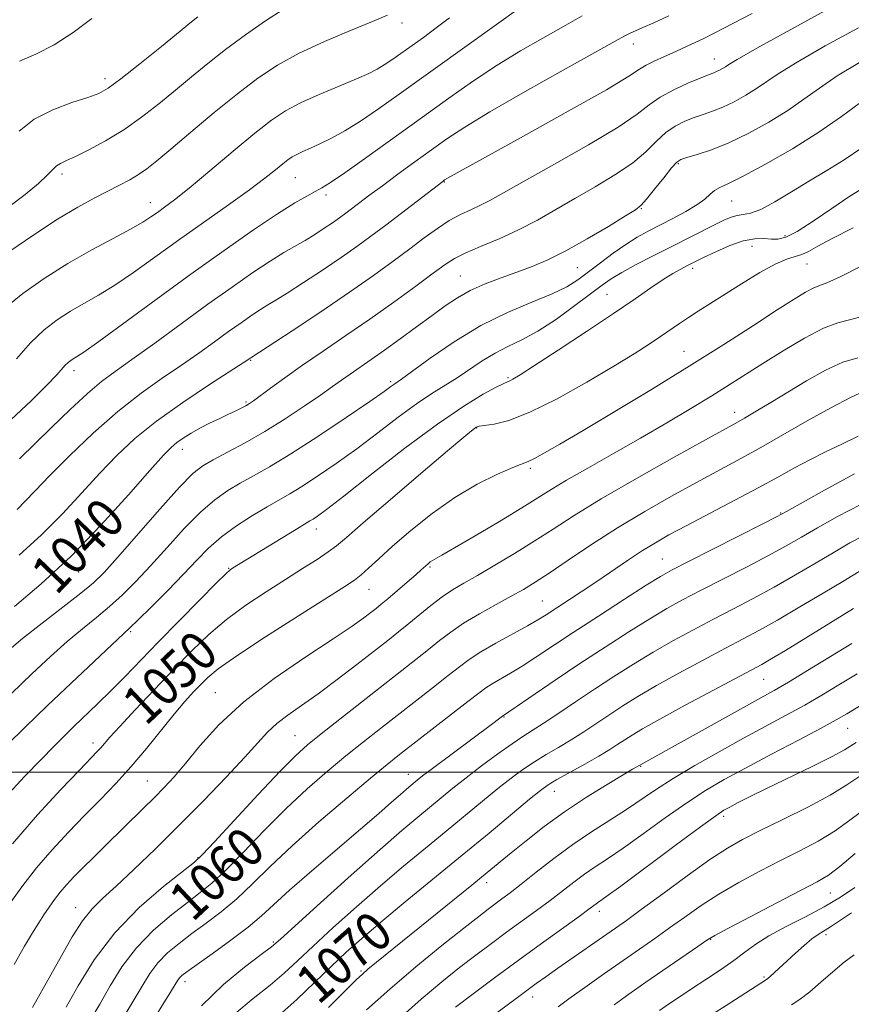
# Model space of a CAD drawing. Extents: x 2044800 to 2047700, y 334800 to 337700.
# Drawn here: x 2047097 to 2047269, y 335452 to 335655 of the extents above; entities that cross this region are included whole.
import ezdxf
from ezdxf.enums import TextEntityAlignment as Align

# ---------------------------------------------------------------- set-up
doc = ezdxf.new("R2010")
doc.units = 0
doc.header["$MEASUREMENT"] = 0
for name, color, linetype, lineweight in [('32000', 7, 'Continuous', 0), ('DTM SPOT ELEVATION', 2, 'Continuous', 13), ('INDEX CONTOUR', 41, 'Continuous', 13), ('INDEX CONTOUR LABEL', 244, 'Continuous', 0), ('INTERMEDIATE CONTOUR', 44, 'Continuous', 0)]:
    doc.layers.add(name, color=color, linetype=linetype, lineweight=lineweight)
doc.styles.add('Style-ITALICS', font='ITALICS.shx')

msp = doc.modelspace()

# ---------------------------------------------------------------- linework, layer by layer
at = {"layer": '32000', "flags": 128}
msp.add_lwpolyline([(2045000, 335500), (2047500, 335500)], dxfattribs=at)
at = {"layer": 'DTM SPOT ELEVATION'}
for p in [(2047176.19, 335654.27, 1026.5), (2047223.83, 335649.92, 1034.6), (2047240.55, 335646.81, 1037.3), (2047114.93, 335642.8, 1021.5), (2047233.11, 335625.29, 1042.2), (2047106.12, 335623.19, 1024.4), (2047154.16, 335622.42, 1030.9), (2047184.91, 335621.51, 1036.1), (2047124.27, 335617.28, 1027.3), (2047160.49, 335618.87, 1032.4), (2047244.08, 335617.57, 1044.9), (2047225.47, 335616.01, 1042.1), (2047255.07, 335610.46, 1047.5), (2047248.27, 335608.24, 1048.9), (2047212.28, 335603.89, 1042.9), (2047236.05, 335603.72, 1048.4), (2047259.59, 335604.64, 1050.8), (2047188.18, 335602.15, 1041.1), (2047218.39, 335598.41, 1047.1), (2047234.26, 335586.66, 1051.1), (2047144.95, 335584.81, 1038.1), (2047108.58, 335582.63, 1032.5), (2047197.97, 335581.2, 1047.8), (2047173.81, 335580.43, 1043.7), (2047144.05, 335576.22, 1039.8), (2047244.69, 335574.09, 1055.4), (2047191.58, 335570.84, 1050.1), (2047130.93, 335566.47, 1040.6), (2047202.62, 335562.58, 1052.3), (2047254.22, 335553.34, 1061.9), (2047158.53, 335550.09, 1048.6), (2047140.43, 335541.95, 1047.9), (2047181.92, 335542.26, 1054.2), (2047229.79, 335543.88, 1061.1), (2047109.57, 335541.18, 1040.7), (2047169.34, 335537.64, 1052.8), (2047205.11, 335535.23, 1059.1), (2047120.26, 335528.95, 1046.2), (2047250.66, 335519.1, 1070.9), (2047137.72, 335516.35, 1053.1), (2047197.2, 335511.34, 1064.1), (2047154.08, 335507.51, 1057.1), (2047268, 335509.02, 1076.9), (2047112.51, 335505.97, 1049.5), (2047177.45, 335499.54, 1063.3), (2047225.34, 335501.21, 1072.1), (2047123.7, 335498.16, 1053.1), (2047207.56, 335496.03, 1070.7), (2047242.45, 335490.89, 1078.4), (2047134.12, 335482.37, 1057.9), (2047193.6, 335477.24, 1072.5), (2047264.41, 335475.1, 1084.9), (2047108.93, 335472.07, 1055.3), (2047216.83, 335471.36, 1078.5), (2047149.64, 335465.01, 1065.8), (2047239.77, 335465.53, 1084.1), (2047263.52, 335466.5, 1088.4), (2047167.74, 335459.03, 1071.8), (2047131.43, 335456.85, 1064.5), (2047250.73, 335457.79, 1087.8), (2047203.08, 335453.68, 1080.6)]:
    msp.add_point(p, dxfattribs=at)
at = {"layer": 'INDEX CONTOUR'}
for points in [[(2047199.747, 335656.922, 1030), (2047196.126, 335654.313, 1030), (2047175.601, 335639.594, 1030), (2047171.298, 335636.554, 1030), (2047167.59, 335634.057, 1030), (2047164.373, 335632.074, 1030), (2047161.606, 335630.533, 1030), (2047159.263, 335629.353, 1030), (2047157.317, 335628.454, 1030), (2047155.739, 335627.76, 1030), (2047154.499, 335627.198, 1030), (2047153.532, 335626.684, 1030), (2047152.637, 335626.084, 1030), (2047151.574, 335625.252, 1030), (2047150.097, 335624.044, 1030), (2047147.915, 335622.315, 1030), (2047144.728, 335619.92, 1030), (2047140.381, 335616.797, 1030), (2047130.095, 335609.512, 1030), (2047125.226, 335606.01, 1030), (2047120.834, 335602.876, 1030), (2047116.959, 335600.244, 1030), (2047113.605, 335598.182, 1030), (2047110.631, 335596.489, 1030), (2047107.861, 335594.896, 1030), (2047105.14, 335593.147, 1030), (2047102.398, 335591.037, 1030), (2047099.586, 335588.377, 1030), (2047096.72, 335585.115, 1030)], [(2047112.24, 335655.214, 1020), (2047108.419, 335652.292, 1020), (2047104.497, 335649.727, 1020), (2047100.728, 335647.825, 1020), (2047097.328, 335646.373, 1020)], [(2047270.203, 335653.281, 1040), (2047263.35, 335649.528, 1040), (2047257.564, 335646.196, 1040), (2047253.705, 335643.797, 1040), (2047249.228, 335640.74, 1040), (2047247.002, 335639.368, 1040), (2047244.597, 335638.048, 1040), (2047242.253, 335636.919, 1040), (2047240.149, 335636.073, 1040), (2047238.218, 335635.408, 1040), (2047236.338, 335634.775, 1040), (2047234.412, 335634.028, 1040), (2047232.459, 335633.041, 1040), (2047230.526, 335631.689, 1040), (2047228.598, 335629.894, 1040), (2047226.408, 335627.75, 1040), (2047223.623, 335625.396, 1040), (2047220.04, 335622.956, 1040), (2047215.953, 335620.506, 1040), (2047211.786, 335618.108, 1040), (2047207.855, 335615.819, 1040), (2047204.059, 335613.664, 1040), (2047200.194, 335611.66, 1040), (2047196.167, 335609.833, 1040), (2047192.339, 335608.224, 1040), (2047189.188, 335606.884, 1040), (2047186.968, 335605.779, 1040), (2047185.055, 335604.547, 1040), (2047182.604, 335602.747, 1040), (2047178.991, 335600.075, 1040), (2047174.474, 335596.786, 1040), (2047169.536, 335593.276, 1040), (2047164.606, 335589.881, 1040), (2047159.921, 335586.703, 1040), (2047155.665, 335583.791, 1040), (2047152.009, 335581.204, 1040), (2047149.059, 335579.049, 1040), (2047145.556, 335576.46, 1040), (2047144.708, 335575.883, 1040), (2047143.977, 335575.454, 1040), (2047143.039, 335574.954, 1040), (2047141.817, 335574.338, 1040), (2047140.292, 335573.605, 1040), (2047138.479, 335572.758, 1040), (2047136.507, 335571.821, 1040), (2047134.537, 335570.823, 1040), (2047132.711, 335569.795, 1040), (2047131.097, 335568.785, 1040), (2047129.747, 335567.842, 1040), (2047128.581, 335566.875, 1040), (2047126.987, 335565.234, 1040), (2047124.223, 335562.131, 1040), (2047119.786, 335557.082, 1040), (2047114.12, 335550.829, 1040), (2047107.909, 335544.423, 1040), (2047101.799, 335538.756, 1040), (2047096.283, 335534.091, 1040)], [(2047269.129, 335612.084, 1050), (2047264.829, 335609.911, 1050), (2047261.846, 335608.291, 1050), (2047259.922, 335607.205, 1050), (2047258.545, 335606.553, 1050), (2047255.561, 335605.704, 1050), (2047253.176, 335604.687, 1050), (2047249.861, 335602.849, 1050), (2047246.083, 335600.538, 1050), (2047237.185, 335594.926, 1050), (2047235.186, 335593.63, 1050), (2047233.334, 335592.368, 1050), (2047229.456, 335589.669, 1050), (2047227.1, 335588.094, 1050), (2047224.024, 335586.136, 1050), (2047219.799, 335583.558, 1050), (2047214.24, 335580.286, 1050), (2047208.131, 335576.887, 1050), (2047202.499, 335574.086, 1050), (2047198.165, 335572.421, 1050), (2047195.123, 335571.658, 1050), (2047192.051, 335571.208, 1050), (2047191.468, 335571.032, 1050), (2047191.074, 335570.784, 1050), (2047190.45, 335570.295, 1050), (2047188.871, 335568.983, 1050), (2047185.531, 335566.158, 1050), (2047180.046, 335561.489, 1050), (2047173.692, 335556.063, 1050), (2047168.17, 335551.321, 1050), (2047164.71, 335548.323, 1050), (2047162.673, 335546.609, 1050), (2047160.955, 335545.333, 1050), (2047158.654, 335543.798, 1050), (2047155.675, 335541.895, 1050), (2047152.125, 335539.659, 1050), (2047148.144, 335537.134, 1050), (2047144.003, 335534.371, 1050), (2047140.006, 335531.427, 1050), (2047136.354, 335528.326, 1050), (2047132.836, 335524.957, 1050), (2047129.142, 335521.178, 1050), (2047125.11, 335516.972, 1050), (2047121.194, 335512.843, 1050), (2047117.998, 335509.424, 1050), (2047115.951, 335507.17, 1050), (2047114.078, 335505, 1050), (2047113.355, 335504.21, 1050), (2047109.695, 335500.429, 1050), (2047105.849, 335496.411, 1050), (2047101.027, 335491.17, 1050), (2047095.926, 335485.227, 1050)], [(2047270.132, 335569.184, 1060), (2047266.797, 335567.548, 1060), (2047263.426, 335565.932, 1060), (2047260.163, 335564.317, 1060), (2047257.049, 335562.659, 1060), (2047253.718, 335560.815, 1060), (2047249.698, 335558.612, 1060), (2047244.741, 335555.977, 1060), (2047234.748, 335550.744, 1060), (2047231.169, 335548.83, 1060), (2047228.369, 335547.242, 1060), (2047225.743, 335545.617, 1060), (2047222.811, 335543.68, 1060), (2047216.295, 335539.264, 1060), (2047213.047, 335537.108, 1060), (2047205.848, 335532.408, 1060), (2047204.177, 335531.366, 1060), (2047202.021, 335530.122, 1060), (2047195.528, 335526.551, 1060), (2047192.379, 335524.732, 1060), (2047190.006, 335523.194, 1060), (2047187.992, 335521.69, 1060), (2047185.69, 335519.865, 1060), (2047182.627, 335517.468, 1060), (2047171.703, 335509.001, 1060), (2047168.198, 335506.236, 1060), (2047164.591, 335503.33, 1060), (2047160.737, 335500.137, 1060), (2047156.626, 335496.552, 1060), (2047152.276, 335492.485, 1060), (2047147.777, 335487.968, 1060), (2047143.481, 335483.516, 1060), (2047139.808, 335479.769, 1060), (2047136.999, 335477.144, 1060), (2047134.594, 335475.174, 1060), (2047131.954, 335473.176, 1060), (2047128.633, 335470.595, 1060), (2047124.954, 335467.433, 1060), (2047121.43, 335463.821, 1060), (2047118.462, 335459.917, 1060), (2047115.998, 335455.965, 1060), (2047113.87, 335452.231, 1060), (2047111.936, 335448.885, 1060)], [(2047269.206, 335533.663, 1070), (2047255.149, 335525.027, 1070), (2047253.074, 335523.776, 1070), (2047251.559, 335522.888, 1070), (2047250.294, 335522.182, 1070), (2047240.338, 335516.89, 1070), (2047234.493, 335513.758, 1070), (2047229.262, 335510.918, 1070), (2047225.727, 335508.934, 1070), (2047223.558, 335507.638, 1070), (2047222.072, 335506.675, 1070), (2047220.654, 335505.73, 1070), (2047218.962, 335504.647, 1070), (2047216.725, 335503.306, 1070), (2047213.819, 335501.661, 1070), (2047208.085, 335498.474, 1070), (2047206.274, 335497.394, 1070), (2047204.676, 335496.242, 1070), (2047202.42, 335494.4, 1070), (2047194.1, 335487.451, 1070), (2047188.559, 335482.862, 1070), (2047176.833, 335473.262, 1070), (2047171.784, 335469.093, 1070), (2047167.863, 335465.756, 1070), (2047164.664, 335462.897, 1070), (2047161.585, 335460.001, 1070), (2047158.163, 335456.7, 1070), (2047154.492, 335453.202, 1070), (2047150.805, 335449.856, 1070)], [(2047270.48, 335499.176, 1080), (2047267.849, 335497.376, 1080), (2047264.414, 335495.245, 1080), (2047259.785, 335492.766, 1080), (2047254.647, 335490.216, 1080), (2047249.955, 335487.943, 1080), (2047246.347, 335486.138, 1080), (2047243.208, 335484.353, 1080), (2047239.604, 335481.981, 1080), (2047234.929, 335478.654, 1080), (2047229.877, 335474.951, 1080), (2047225.47, 335471.696, 1080), (2047222.411, 335469.463, 1080), (2047220.147, 335467.854, 1080), (2047208.272, 335459.594, 1080), (2047205.821, 335457.87, 1080), (2047203.821, 335456.442, 1080), (2047201.881, 335455.03, 1080), (2047199.679, 335453.405, 1080), (2047194.377, 335449.436, 1080)], [(2047269.346, 335462.364, 1090), (2047267.269, 335460.845, 1090), (2047264.936, 335458.885, 1090), (2047262.484, 335456.732, 1090), (2047260.167, 335454.76, 1090), (2047258.172, 335453.244, 1090), (2047256.423, 335452.083, 1090)]]:
    msp.add_polyline3d(points, dxfattribs=at)
at = {"layer": 'INTERMEDIATE CONTOUR'}
for points in [[(2047264.638, 335657.509, 1038), (2047256.275, 335652.927, 1038), (2047249.294, 335649.042, 1038), (2047245.245, 335646.738, 1038), (2047243.478, 335645.681, 1038), (2047242.8, 335645.236, 1038), (2047242.223, 335644.881, 1038), (2047241.599, 335644.538, 1038), (2047240.992, 335644.246, 1038), (2047240.386, 335644, 1038), (2047239.453, 335643.648, 1038), (2047237.801, 335642.994, 1038), (2047235.201, 335641.907, 1038), (2047232.154, 335640.509, 1038), (2047229.331, 335638.981, 1038), (2047227.101, 335637.409, 1038), (2047224.603, 335635.487, 1038), (2047220.672, 335632.81, 1038), (2047214.611, 335629.178, 1038), (2047207.617, 335625.203, 1038), (2047201.358, 335621.701, 1038), (2047194.363, 335617.756, 1038), (2047192.356, 335616.711, 1038), (2047190.355, 335615.79, 1038), (2047188.209, 335614.791, 1038), (2047185.914, 335613.551, 1038), (2047183.448, 335611.946, 1038), (2047180.751, 335609.99, 1038), (2047177.75, 335607.734, 1038), (2047174.34, 335605.197, 1038), (2047170.285, 335602.266, 1038), (2047165.317, 335598.799, 1038), (2047159.41, 335594.801, 1038), (2047153.519, 335590.882, 1038), (2047143.46, 335584.253, 1038), (2047136.529, 335579.792, 1038), (2047131.027, 335576.136, 1038), (2047125.603, 335572.285, 1038), (2047121.134, 335568.7, 1038), (2047117.395, 335565.228, 1038), (2047113.883, 335561.567, 1038), (2047110.177, 335557.501, 1038), (2047106.176, 335553.178, 1038), (2047101.863, 335548.837, 1038), (2047097.284, 335544.701, 1038)], [(2047151.668, 335657.046, 1024), (2047148.043, 335654.689, 1024), (2047143.914, 335651.816, 1024), (2047139.811, 335648.8, 1024), (2047136.133, 335645.928, 1024), (2047132.769, 335643.174, 1024), (2047129.475, 335640.428, 1024), (2047126.058, 335637.626, 1024), (2047122.496, 335634.862, 1024), (2047118.815, 335632.279, 1024), (2047115.098, 335630.006, 1024), (2047111.66, 335628.139, 1024), (2047108.876, 335626.764, 1024), (2047107, 335625.909, 1024), (2047105.818, 335625.356, 1024), (2047104.994, 335624.827, 1024), (2047104.193, 335624.067, 1024), (2047103.059, 335622.909, 1024), (2047101.237, 335621.205, 1024), (2047098.504, 335618.915, 1024), (2047095.171, 335616.409, 1024)], [(2047173.192, 335655.86, 1026), (2047170.056, 335654.533, 1026), (2047165.526, 335652.693, 1026), (2047160.205, 335650.451, 1026), (2047154.987, 335648.033, 1026), (2047150.521, 335645.584, 1026), (2047146.467, 335642.897, 1026), (2047142.238, 335639.677, 1026), (2047137.467, 335635.796, 1026), (2047132.659, 335631.774, 1026), (2047128.54, 335628.291, 1026), (2047125.623, 335625.851, 1026), (2047123.581, 335624.24, 1026), (2047121.877, 335623.065, 1026), (2047120.052, 335621.985, 1026), (2047117.965, 335620.872, 1026), (2047112.733, 335618.214, 1026), (2047109.34, 335616.36, 1026), (2047105.186, 335613.858, 1026), (2047100.269, 335610.632, 1026), (2047095.325, 335607.238, 1026)], [(2047213.269, 335655.705, 1032), (2047209.413, 335653.554, 1032), (2047205.16, 335651.16, 1032), (2047200.57, 335648.499, 1032), (2047195.791, 335645.564, 1032), (2047190.916, 335642.342, 1032), (2047185.828, 335638.795, 1032), (2047180.359, 335634.877, 1032), (2047168.901, 335626.622, 1032), (2047164.368, 335623.4, 1032), (2047161.45, 335621.406, 1032), (2047159.661, 335620.297, 1032), (2047158.253, 335619.535, 1032), (2047156.54, 335618.622, 1032), (2047154.086, 335617.198, 1032), (2047150.514, 335614.944, 1032), (2047145.572, 335611.631, 1032), (2047139.499, 335607.413, 1032), (2047132.653, 335602.539, 1032), (2047125.493, 335597.34, 1032), (2047113.675, 335588.688, 1032), (2047110.598, 335586.492, 1032), (2047109.117, 335585.496, 1032), (2047108.436, 335585.083, 1032), (2047107.892, 335584.733, 1032), (2047107.344, 335584.311, 1032), (2047106.781, 335583.78, 1032), (2047105.01, 335581.808, 1032), (2047103.005, 335579.71, 1032), (2047099.799, 335576.526, 1032), (2047095.589, 335572.55, 1032)], [(2047248.288, 335656.184, 1036), (2047242.507, 335653.19, 1036), (2047238.205, 335651.027, 1036), (2047235.082, 335649.528, 1036), (2047232.571, 335648.391, 1036), (2047230.235, 335647.364, 1036), (2047228.137, 335646.417, 1036), (2047226.466, 335645.572, 1036), (2047225.129, 335644.728, 1036), (2047222.899, 335643.286, 1036), (2047218.265, 335640.525, 1036), (2047210.398, 335636.07, 1036), (2047201.192, 335630.952, 1036), (2047185.505, 335622.281, 1036), (2047184.94, 335621.935, 1036), (2047184.547, 335621.65, 1036), (2047172.796, 335612.645, 1036), (2047169.752, 335610.357, 1036), (2047166.832, 335608.231, 1036), (2047163.593, 335605.967, 1036), (2047159.776, 335603.388, 1036), (2047155.863, 335600.802, 1036), (2047152.512, 335598.639, 1036), (2047150.184, 335597.193, 1036), (2047148.535, 335596.201, 1036), (2047147.025, 335595.267, 1036), (2047145.202, 335594.06, 1036), (2047142.998, 335592.534, 1036), (2047140.444, 335590.711, 1036), (2047137.558, 335588.617, 1036), (2047134.328, 335586.294, 1036), (2047130.735, 335583.79, 1036), (2047126.76, 335581.101, 1036), (2047122.393, 335578.017, 1036), (2047117.626, 335574.282, 1036), (2047112.552, 335569.8, 1036), (2047107.661, 335565.133, 1036), (2047103.542, 335561.004, 1036), (2047100.605, 335557.95, 1036), (2047098.535, 335555.766, 1036), (2047096.836, 335554.058, 1036)], [(2047134.075, 335655.555, 1022), (2047132.787, 335654.511, 1022), (2047126.585, 335649.446, 1022), (2047122.145, 335645.858, 1022), (2047118.232, 335642.753, 1022), (2047115.626, 335640.826, 1022), (2047113.688, 335639.747, 1022), (2047111.421, 335638.928, 1022), (2047108.11, 335637.866, 1022), (2047104.194, 335636.394, 1022), (2047100.394, 335634.43, 1022), (2047097.26, 335631.969, 1022)], [(2047231.172, 335655.757, 1034), (2047228.037, 335654.32, 1034), (2047225.82, 335653.335, 1034), (2047224.293, 335652.67, 1034), (2047223.185, 335652.174, 1034), (2047222.092, 335651.626, 1034), (2047220.066, 335650.516, 1034), (2047209.383, 335644.553, 1034), (2047201.514, 335640.116, 1034), (2047194.289, 335635.95, 1034), (2047189.103, 335632.8, 1034), (2047185.428, 335630.373, 1034), (2047182.263, 335628.127, 1034), (2047178.839, 335625.653, 1034), (2047175.327, 335623.099, 1034), (2047172.131, 335620.753, 1034), (2047169.561, 335618.837, 1034), (2047164.607, 335615.086, 1034), (2047163.309, 335614.141, 1034), (2047161.869, 335613.136, 1034), (2047160.145, 335611.975, 1034), (2047158.207, 335610.722, 1034), (2047156.181, 335609.482, 1034), (2047151.821, 335606.964, 1034), (2047149.001, 335605.226, 1034), (2047145.441, 335602.87, 1034), (2047141.14, 335599.891, 1034), (2047136.152, 335596.33, 1034), (2047130.641, 335592.321, 1034), (2047125.197, 335588.336, 1034), (2047120.518, 335584.938, 1034), (2047117.054, 335582.471, 1034), (2047114.265, 335580.399, 1034), (2047111.359, 335577.967, 1034), (2047107.776, 335574.658, 1034), (2047103.882, 335570.899, 1034), (2047097.366, 335564.511, 1034)], [(2047185.968, 335655.285, 1028), (2047183.235, 335653.248, 1028), (2047180.558, 335651.301, 1028), (2047175.937, 335647.98, 1028), (2047174.094, 335646.677, 1028), (2047172.504, 335645.607, 1028), (2047171.046, 335644.726, 1028), (2047169.301, 335643.845, 1028), (2047166.781, 335642.741, 1028), (2047163.2, 335641.263, 1028), (2047159.106, 335639.551, 1028), (2047155.252, 335637.817, 1028), (2047152.138, 335636.159, 1028), (2047149.251, 335634.225, 1028), (2047145.828, 335631.545, 1028), (2047141.384, 335627.871, 1028), (2047136.562, 335623.832, 1028), (2047132.285, 335620.276, 1028), (2047129.251, 335617.84, 1028), (2047127.234, 335616.311, 1028), (2047125.78, 335615.266, 1028), (2047124.439, 335614.319, 1028), (2047122.747, 335613.231, 1028), (2047120.243, 335611.8, 1028), (2047116.612, 335609.873, 1028), (2047112.146, 335607.482, 1028), (2047107.287, 335604.708, 1028), (2047102.459, 335601.656, 1028), (2047098.019, 335598.531, 1028), (2047094.305, 335595.566, 1028)], [(2047270.426, 335646.128, 1042), (2047265.834, 335643.35, 1042), (2047262.166, 335640.857, 1042), (2047258.973, 335638.544, 1042), (2047255.656, 335636.243, 1042), (2047251.781, 335633.856, 1042), (2047247.595, 335631.558, 1042), (2047243.515, 335629.592, 1042), (2047239.912, 335628.145, 1042), (2047236.982, 335627.168, 1042), (2047234.876, 335626.556, 1042), (2047233.622, 335626.15, 1042), (2047232.763, 335625.573, 1042), (2047231.721, 335624.397, 1042), (2047230.096, 335622.379, 1042), (2047228.212, 335620.014, 1042), (2047226.575, 335617.981, 1042), (2047225.469, 335616.733, 1042), (2047224.289, 335615.808, 1042), (2047222.214, 335614.515, 1042), (2047218.698, 335612.38, 1042), (2047214.321, 335609.786, 1042), (2047209.942, 335607.335, 1042), (2047206.215, 335605.481, 1042), (2047202.973, 335604.105, 1042), (2047199.845, 335602.94, 1042), (2047196.565, 335601.761, 1042), (2047193.279, 335600.511, 1042), (2047190.236, 335599.166, 1042), (2047187.587, 335597.694, 1042), (2047185.077, 335596.011, 1042), (2047182.354, 335594.012, 1042), (2047179.182, 335591.666, 1042), (2047175.804, 335589.192, 1042), (2047172.58, 335586.874, 1042), (2047169.799, 335584.932, 1042), (2047165.473, 335581.973, 1042), (2047163.716, 335580.733, 1042), (2047161.816, 335579.374, 1042), (2047159.345, 335577.638, 1042), (2047156.014, 335575.36, 1042), (2047152.066, 335572.761, 1042), (2047147.881, 335570.158, 1042), (2047143.817, 335567.825, 1042), (2047140.177, 335565.859, 1042), (2047137.244, 335564.312, 1042), (2047135.107, 335563.086, 1042), (2047133.088, 335561.486, 1042), (2047130.318, 335558.665, 1042), (2047126.251, 335554.14, 1042), (2047117.569, 335544.222, 1042), (2047114.768, 335541.115, 1042), (2047112.575, 335538.972, 1042), (2047109.981, 335536.822, 1042), (2047106.284, 335533.948, 1042), (2047102.007, 335530.651, 1042), (2047097.979, 335527.486, 1042), (2047094.823, 335524.863, 1042)], [(2047270.627, 335637.917, 1044), (2047266.721, 335634.976, 1044), (2047262.083, 335631.746, 1044), (2047256.622, 335628.36, 1044), (2047251.089, 335625.203, 1044), (2047246.451, 335622.725, 1044), (2047243.415, 335621.224, 1044), (2047241.651, 335620.395, 1044), (2047240.576, 335619.779, 1044), (2047239.65, 335619, 1044), (2047238.528, 335617.998, 1044), (2047236.913, 335616.787, 1044), (2047234.623, 335615.408, 1044), (2047231.938, 335613.969, 1044), (2047226.857, 335611.374, 1044), (2047224.613, 335610.135, 1044), (2047222.277, 335608.674, 1044), (2047219.689, 335606.861, 1044), (2047217.029, 335604.877, 1044), (2047214.561, 335602.99, 1044), (2047212.405, 335601.381, 1044), (2047210.112, 335599.934, 1044), (2047207.095, 335598.454, 1044), (2047202.932, 335596.748, 1044), (2047197.885, 335594.634, 1044), (2047192.386, 335591.935, 1044), (2047186.893, 335588.618, 1044), (2047181.975, 335585.239, 1044), (2047176.046, 335580.909, 1044), (2047174.504, 335579.83, 1044), (2047173.888, 335579.384, 1044), (2047172.464, 335578.374, 1044), (2047169.517, 335576.337, 1044), (2047164.659, 335573.034, 1044), (2047158.813, 335569.13, 1044), (2047153.23, 335565.513, 1044), (2047148.872, 335562.857, 1044), (2047145.56, 335560.976, 1044), (2047142.826, 335559.472, 1044), (2047140.247, 335557.956, 1044), (2047137.582, 335556.087, 1044), (2047134.632, 335553.54, 1044), (2047131.285, 335550.133, 1044), (2047127.761, 335546.27, 1044), (2047124.366, 335542.504, 1044), (2047121.327, 335539.266, 1044), (2047118.56, 335536.514, 1044), (2047115.898, 335534.091, 1044), (2047113.191, 335531.821, 1044), (2047110.325, 335529.492, 1044), (2047107.2, 335526.877, 1044), (2047103.731, 335523.793, 1044), (2047099.899, 335520.225, 1044), (2047095.7, 335516.198, 1044)], [(2047271.135, 335628.7, 1046), (2047267.301, 335626.091, 1046), (2047263.684, 335623.868, 1046), (2047260.098, 335621.734, 1046), (2047256.445, 335619.506, 1046), (2047252.989, 335617.435, 1046), (2047250.081, 335615.882, 1046), (2047247.963, 335615.087, 1046), (2047246.439, 335614.796, 1046), (2047245.202, 335614.633, 1046), (2047243.962, 335614.28, 1046), (2047242.491, 335613.65, 1046), (2047240.579, 335612.711, 1046), (2047231.597, 335608.184, 1046), (2047227.925, 335606.32, 1046), (2047224.396, 335604.496, 1046), (2047221.433, 335602.896, 1046), (2047219.271, 335601.603, 1046), (2047217.384, 335600.292, 1046), (2047211.79, 335596.067, 1046), (2047207.964, 335593.299, 1046), (2047204.172, 335590.802, 1046), (2047200.878, 335588.988, 1046), (2047197.998, 335587.617, 1046), (2047195.325, 335586.285, 1046), (2047192.682, 335584.691, 1046), (2047187.498, 335581.21, 1046), (2047182.274, 335577.948, 1046), (2047179.131, 335575.831, 1046), (2047175.368, 335573.059, 1046), (2047171.176, 335569.864, 1046), (2047166.833, 335566.591, 1046), (2047162.615, 335563.552, 1046), (2047158.768, 335560.913, 1046), (2047155.534, 335558.808, 1046), (2047153.025, 335557.278, 1046), (2047148.408, 335554.633, 1046), (2047145.388, 335552.825, 1046), (2047142.075, 335550.688, 1046), (2047138.946, 335548.415, 1046), (2047136.318, 335546.126, 1046), (2047133.88, 335543.66, 1046), (2047131.162, 335540.786, 1046), (2047127.887, 335537.417, 1046), (2047124.544, 335534.059, 1046), (2047121.816, 335531.359, 1046), (2047120.099, 335529.694, 1046), (2047112.701, 335522.786, 1046), (2047107.982, 335518.329, 1046), (2047103.058, 335513.631, 1046), (2047098.6, 335509.313, 1046), (2047094.764, 335505.536, 1046)], [(2047271.467, 335620.462, 1048), (2047268.423, 335618.572, 1048), (2047264.729, 335616.078, 1048), (2047260.88, 335613.435, 1048), (2047257.555, 335611.29, 1048), (2047255.238, 335610.119, 1048), (2047253.637, 335609.73, 1048), (2047252.275, 335609.764, 1048), (2047250.73, 335609.885, 1048), (2047248.836, 335609.837, 1048), (2047246.487, 335609.388, 1048), (2047243.679, 335608.405, 1048), (2047240.823, 335607.155, 1048), (2047238.429, 335606.008, 1048), (2047234.849, 335604.232, 1048), (2047233.61, 335603.592, 1048), (2047231.992, 335602.688, 1048), (2047229.967, 335601.435, 1048), (2047227.458, 335599.737, 1048), (2047224.173, 335597.458, 1048), (2047219.771, 335594.447, 1048), (2047214.17, 335590.711, 1048), (2047208.33, 335586.873, 1048), (2047203.469, 335583.71, 1048), (2047200.49, 335581.797, 1048), (2047199.024, 335580.893, 1048), (2047198.382, 335580.553, 1048), (2047197.916, 335580.363, 1048), (2047197.138, 335580.022, 1048), (2047195.597, 335579.259, 1048), (2047192.902, 335577.801, 1048), (2047188.895, 335575.367, 1048), (2047183.469, 335571.675, 1048), (2047176.763, 335566.687, 1048), (2047169.877, 335561.348, 1048), (2047164.149, 335556.846, 1048), (2047160.57, 335554.07, 1048), (2047158.722, 335552.697, 1048), (2047157.839, 335552.102, 1048), (2047157.193, 335551.708, 1048), (2047154.4, 335550.043, 1048), (2047141.246, 335542.003, 1048), (2047140.781, 335541.674, 1048), (2047139.863, 335540.838, 1048), (2047137.891, 335538.893, 1048), (2047134.495, 335535.473, 1048), (2047130.245, 335531.157, 1048), (2047125.945, 335526.754, 1048), (2047119.043, 335519.626, 1048), (2047116.17, 335516.71, 1048), (2047113.44, 335514.025, 1048), (2047108.574, 335509.361, 1048), (2047106.518, 335507.367, 1048), (2047104.388, 335505.246, 1048), (2047101.776, 335502.589, 1048), (2047098.404, 335499.084, 1048), (2047094.487, 335494.814, 1048)], [(2047270.906, 335604.238, 1052), (2047266.475, 335602.011, 1052), (2047263.682, 335600.756, 1052), (2047262.083, 335600.155, 1052), (2047260.866, 335599.675, 1052), (2047259.298, 335598.844, 1052), (2047256.948, 335597.407, 1052), (2047253.46, 335595.165, 1052), (2047248.577, 335591.994, 1052), (2047242.451, 335588.049, 1052), (2047235.334, 335583.564, 1052), (2047227.587, 335578.813, 1052), (2047220.001, 335574.252, 1052), (2047213.479, 335570.375, 1052), (2047208.707, 335567.562, 1052), (2047205.506, 335565.71, 1052), (2047203.481, 335564.599, 1052), (2047202.179, 335563.977, 1052), (2047198.979, 335562.707, 1052), (2047195.809, 335561.335, 1052), (2047191.677, 335559.292, 1052), (2047187.043, 335556.571, 1052), (2047182.35, 335553.248, 1052), (2047177.96, 335549.727, 1052), (2047174.218, 335546.492, 1052), (2047171.372, 335543.927, 1052), (2047169.29, 335542.01, 1052), (2047167.746, 335540.62, 1052), (2047166.386, 335539.544, 1052), (2047164.356, 335538.186, 1052), (2047154.818, 335532.163, 1052), (2047148.057, 335527.85, 1052), (2047142.122, 335523.961, 1052), (2047138.3, 335521.269, 1052), (2047136.12, 335519.488, 1052), (2047134.676, 335518.063, 1052), (2047133.19, 335516.498, 1052), (2047131.409, 335514.526, 1052), (2047129.214, 335511.937, 1052), (2047123.517, 335504.881, 1052), (2047120.351, 335501.12, 1052), (2047117.19, 335497.643, 1052), (2047114.014, 335494.356, 1052), (2047110.766, 335491.068, 1052), (2047107.414, 335487.623, 1052), (2047104.06, 335484.012, 1052), (2047100.833, 335480.262, 1052), (2047097.832, 335476.397, 1052), (2047095.02, 335472.432, 1052)], [(2047270.695, 335593.782, 1054), (2047268.355, 335593.144, 1054), (2047265.968, 335592.537, 1054), (2047262.992, 335591.401, 1054), (2047259.08, 335589.36, 1054), (2047254.69, 335586.76, 1054), (2047250.481, 335584.127, 1054), (2047243.605, 335579.743, 1054), (2047240.015, 335577.502, 1054), (2047235.7, 335574.88, 1054), (2047230.735, 335571.932, 1054), (2047225.321, 335568.786, 1054), (2047219.722, 335565.594, 1054), (2047214.447, 335562.603, 1054), (2047210.068, 335560.084, 1054), (2047206.889, 335558.173, 1054), (2047200.823, 335554.389, 1054), (2047196.251, 335551.626, 1054), (2047191.252, 335548.653, 1054), (2047187.006, 335546.165, 1054), (2047184.393, 335544.672, 1054), (2047182.458, 335543.593, 1054), (2047181.978, 335543.265, 1054), (2047181.54, 335542.917, 1054), (2047180.107, 335541.627, 1054), (2047178.979, 335540.631, 1054), (2047177.212, 335539.094, 1054), (2047173.264, 335535.712, 1054), (2047171.888, 335534.568, 1054), (2047170.824, 335533.715, 1054), (2047169.741, 335532.87, 1054), (2047168.268, 335531.744, 1054), (2047165.877, 335530.033, 1054), (2047161.999, 335527.428, 1054), (2047156.354, 335523.744, 1054), (2047149.813, 335519.29, 1054), (2047143.537, 335514.49, 1054), (2047138.449, 335509.756, 1054), (2047134.532, 335505.414, 1054), (2047131.533, 335501.769, 1054), (2047129.185, 335499.005, 1054), (2047127.164, 335496.812, 1054), (2047125.135, 335494.758, 1054), (2047122.835, 335492.498, 1054), (2047115.043, 335484.896, 1054), (2047112.561, 335482.447, 1054), (2047110.362, 335480.254, 1054), (2047108.543, 335478.404, 1054), (2047107.038, 335476.8, 1054), (2047105.74, 335475.297, 1054), (2047104.558, 335473.775, 1054), (2047103.45, 335472.213, 1054), (2047102.389, 335470.616, 1054), (2047101.316, 335468.932, 1054), (2047100.057, 335466.882, 1054), (2047098.404, 335464.129, 1054), (2047096.214, 335460.368, 1054)], [(2047270.066, 335585.313, 1056), (2047267.007, 335584.422, 1056), (2047263.408, 335582.746, 1056), (2047259.532, 335580.553, 1056), (2047252.172, 335576.098, 1056), (2047249.145, 335574.299, 1056), (2047246.764, 335572.91, 1056), (2047244.942, 335571.879, 1056), (2047238.683, 335568.422, 1056), (2047232.232, 335564.832, 1056), (2047224.511, 335560.476, 1056), (2047217.212, 335556.246, 1056), (2047211.605, 335552.825, 1056), (2047207.277, 335550.045, 1056), (2047203.397, 335547.531, 1056), (2047199.34, 335545.006, 1056), (2047195.314, 335542.591, 1056), (2047191.737, 335540.508, 1056), (2047188.9, 335538.889, 1056), (2047186.574, 335537.514, 1056), (2047184.41, 335536.07, 1056), (2047182.136, 335534.335, 1056), (2047179.81, 335532.433, 1056), (2047177.571, 335530.573, 1056), (2047175.474, 335528.876, 1056), (2047173.215, 335527.102, 1056), (2047166.821, 335522.131, 1056), (2047162.809, 335519.054, 1056), (2047158.889, 335516.14, 1056), (2047155.479, 335513.734, 1056), (2047152.64, 335511.748, 1056), (2047150.339, 335509.987, 1056), (2047148.447, 335508.217, 1056), (2047146.452, 335506.049, 1056), (2047143.746, 335503.053, 1056), (2047139.905, 335498.956, 1056), (2047135.237, 335494.115, 1056), (2047130.237, 335489.044, 1056), (2047125.363, 335484.214, 1056), (2047120.937, 335479.937, 1056), (2047117.248, 335476.484, 1056), (2047114.465, 335473.962, 1056), (2047112.29, 335471.822, 1056), (2047110.31, 335469.356, 1056), (2047108.199, 335466.052, 1056), (2047105.994, 335462.195, 1056), (2047103.824, 335458.272, 1056), (2047100.04, 335451.532, 1056)], [(2047272.182, 335578.8, 1058), (2047268.732, 335577.188, 1058), (2047264.519, 335575.013, 1058), (2047259.637, 335572.304, 1058), (2047249.591, 335566.565, 1058), (2047245.245, 335564.165, 1058), (2047236.717, 335559.583, 1058), (2047231.666, 335556.808, 1058), (2047226.175, 335553.673, 1058), (2047220.579, 335550.306, 1058), (2047215.221, 335546.864, 1058), (2047210.42, 335543.646, 1058), (2047206.492, 335540.982, 1058), (2047203.591, 335539.078, 1058), (2047201.21, 335537.63, 1058), (2047198.685, 335536.213, 1058), (2047195.543, 335534.503, 1058), (2047192.1, 335532.586, 1058), (2047188.867, 335530.652, 1058), (2047186.211, 335528.839, 1058), (2047183.918, 335527.071, 1058), (2047181.631, 335525.219, 1058), (2047179.025, 335523.153, 1058), (2047167.786, 335514.409, 1058), (2047163.318, 335510.911, 1058), (2047159.478, 335507.883, 1058), (2047156.687, 335505.616, 1058), (2047154.216, 335503.375, 1058), (2047151.045, 335500.16, 1058), (2047146.54, 335495.379, 1058), (2047141.597, 335490.056, 1058), (2047137.494, 335485.616, 1058), (2047135.066, 335483.034, 1058), (2047133.372, 335481.465, 1058), (2047127.047, 335476.463, 1058), (2047122.032, 335472.106, 1058), (2047116.985, 335466.92, 1058), (2047112.732, 335461.333, 1058), (2047109.404, 335455.992, 1058), (2047106.96, 335451.602, 1058)], [(2047269.39, 335561.425, 1062), (2047263.186, 335558.068, 1062), (2047255.382, 335553.659, 1062), (2047253.339, 335552.556, 1062), (2047250.49, 335551.101, 1062), (2047235.072, 335543.294, 1062), (2047231.835, 335541.629, 1062), (2047229.445, 335540.287, 1062), (2047226.506, 335538.467, 1062), (2047222.026, 335535.61, 1062), (2047216.644, 335532.139, 1062), (2047211.407, 335528.721, 1062), (2047203.747, 335523.641, 1062), (2047200.945, 335521.839, 1062), (2047198.488, 335520.364, 1062), (2047194.73, 335518.199, 1062), (2047193.458, 335517.368, 1062), (2047192.023, 335516.287, 1062), (2047189.749, 335514.511, 1062), (2047175.618, 335503.592, 1062), (2047173.077, 335501.561, 1062), (2047169.704, 335498.779, 1062), (2047164.788, 335494.657, 1062), (2047159.035, 335489.729, 1062), (2047153.507, 335484.811, 1062), (2047149.014, 335480.556, 1062), (2047145.365, 335476.977, 1062), (2047142.121, 335473.922, 1062), (2047138.933, 335471.254, 1062), (2047135.817, 335468.884, 1062), (2047132.881, 335466.735, 1062), (2047130.22, 335464.728, 1062), (2047127.875, 335462.76, 1062), (2047125.874, 335460.723, 1062), (2047124.193, 335458.501, 1062), (2047122.592, 335455.936, 1062), (2047120.781, 335452.859, 1062), (2047116.28, 335445.387, 1062)], [(2047270.728, 335555.131, 1064), (2047265.87, 335552.637, 1064), (2047261.795, 335550.331, 1064), (2047258.453, 335548.387, 1064), (2047255.301, 335546.583, 1064), (2047251.672, 335544.598, 1064), (2047247.135, 335542.222, 1064), (2047237.645, 335537.362, 1064), (2047233.961, 335535.444, 1064), (2047230.707, 335533.655, 1064), (2047227.195, 335531.578, 1064), (2047222.905, 335528.909, 1064), (2047218.001, 335525.758, 1064), (2047212.819, 335522.346, 1064), (2047207.727, 335518.924, 1064), (2047196.88, 335511.519, 1064), (2047196.032, 335510.868, 1064), (2047194.856, 335509.982, 1064), (2047182.434, 335500.757, 1064), (2047180.389, 335499.209, 1064), (2047179.278, 335498.342, 1064), (2047177.952, 335497.254, 1064), (2047177.079, 335496.517, 1064), (2047175.824, 335495.422, 1064), (2047174.002, 335493.801, 1064), (2047171.363, 335491.473, 1064), (2047167.644, 335488.249, 1064), (2047157.575, 335479.654, 1064), (2047153, 335475.675, 1064), (2047147.185, 335470.383, 1064), (2047144.435, 335468.075, 1064), (2047140.866, 335465.364, 1064), (2047137.039, 335462.593, 1064), (2047131.807, 335458.861, 1064), (2047130.796, 335458.086, 1064), (2047130.319, 335457.625, 1064), (2047129.951, 335457.13, 1064), (2047129.409, 335456.263, 1064), (2047128.445, 335454.69, 1064), (2047118.834, 335439.272, 1064)], [(2047271.226, 335548.623, 1066), (2047268.449, 335547.18, 1066), (2047265.318, 335545.366, 1066), (2047261.525, 335543.115, 1066), (2047257.263, 335540.61, 1066), (2047252.853, 335538.095, 1066), (2047248.549, 335535.76, 1066), (2047244.357, 335533.569, 1066), (2047240.218, 335531.429, 1066), (2047236.087, 335529.259, 1066), (2047231.97, 335527.023, 1066), (2047227.884, 335524.692, 1066), (2047223.845, 335522.249, 1066), (2047219.837, 335519.706, 1066), (2047215.847, 335517.083, 1066), (2047211.91, 335514.439, 1066), (2047208.278, 335511.985, 1066), (2047205.26, 335509.974, 1066), (2047203.007, 335508.534, 1066), (2047201.07, 335507.309, 1066), (2047198.842, 335505.82, 1066), (2047195.904, 335503.733, 1066), (2047192.573, 335501.277, 1066), (2047189.353, 335498.828, 1066), (2047186.616, 335496.667, 1066), (2047184.228, 335494.719, 1066), (2047179.403, 335490.739, 1066), (2047176.159, 335488.006, 1066), (2047171.649, 335484.082, 1066), (2047165.665, 335478.749, 1066), (2047159.347, 335473.054, 1066), (2047151.125, 335465.609, 1066), (2047149.263, 335464.03, 1066), (2047147.15, 335462.433, 1066), (2047143.715, 335459.855, 1066), (2047139.352, 335456.271, 1066), (2047134.818, 335451.886, 1066)], [(2047271.279, 335541.886, 1068), (2047266.965, 335539.269, 1068), (2047262.963, 335536.859, 1068), (2047258.167, 335533.999, 1068), (2047253.557, 335531.305, 1068), (2047249.822, 335529.212, 1068), (2047246.488, 335527.432, 1068), (2047242.79, 335525.496, 1068), (2047238.212, 335523.076, 1068), (2047233.231, 335520.39, 1068), (2047228.573, 335517.805, 1068), (2047224.786, 335515.592, 1068), (2047221.698, 335513.672, 1068), (2047218.959, 335511.879, 1068), (2047216.282, 335510.084, 1068), (2047213.621, 335508.316, 1068), (2047210.992, 335506.64, 1068), (2047208.413, 335505.097, 1068), (2047205.899, 335503.628, 1068), (2047203.463, 335502.148, 1068), (2047201.089, 335500.563, 1068), (2047198.624, 335498.76, 1068), (2047195.886, 335496.614, 1068), (2047192.729, 335494.038, 1068), (2047185.243, 335487.84, 1068), (2047181.012, 335484.367, 1068), (2047176.496, 335480.634, 1068), (2047171.716, 335476.588, 1068), (2047166.764, 335472.253, 1068), (2047162.006, 335467.975, 1068), (2047157.878, 335464.181, 1068), (2047154.644, 335461.155, 1068), (2047151.877, 335458.616, 1068), (2047148.978, 335456.145, 1068), (2047145.511, 335453.382, 1068), (2047141.716, 335450.222, 1068)], [(2047268.862, 335526.507, 1072), (2047259.735, 335520.914, 1072), (2047255.787, 335518.525, 1072), (2047252.846, 335516.805, 1072), (2047250.119, 335515.28, 1072), (2047246.519, 335513.3, 1072), (2047224.56, 335501.101, 1072), (2047223.678, 335500.587, 1072), (2047221.729, 335499.436, 1072), (2047218.409, 335497.447, 1072), (2047214.171, 335494.814, 1072), (2047209.661, 335491.829, 1072), (2047205.437, 335488.772, 1072), (2047201.713, 335485.878, 1072), (2047198.623, 335483.367, 1072), (2047193.716, 335479.317, 1072), (2047190.583, 335476.75, 1072), (2047169.15, 335459.395, 1072), (2047168.007, 335458.42, 1072), (2047166.739, 335457.225, 1072), (2047160.995, 335451.56, 1072)], [(2047269.933, 335520.226, 1074), (2047266.181, 335517.942, 1074), (2047262.679, 335515.839, 1074), (2047259.146, 335513.796, 1074), (2047255.334, 335511.695, 1074), (2047246.531, 335506.958, 1074), (2047241.516, 335504.205, 1074), (2047236.51, 335501.371, 1074), (2047232.012, 335498.696, 1074), (2047228.364, 335496.352, 1074), (2047222.206, 335492.181, 1074), (2047215.2, 335487.687, 1074), (2047211.358, 335485.082, 1074), (2047207.47, 335482.21, 1074), (2047203.824, 335479.368, 1074), (2047200.745, 335476.925, 1074), (2047198.453, 335475.147, 1074), (2047196.759, 335473.881, 1074), (2047193.942, 335471.81, 1074), (2047191.968, 335470.296, 1074), (2047188.892, 335467.873, 1074), (2047184.385, 335464.263, 1074), (2047179.033, 335459.885, 1074), (2047173.647, 335455.323, 1074), (2047168.878, 335451.063, 1074)], [(2047277.075, 335517.597, 1076), (2047267.788, 335512.008, 1076), (2047265.591, 335510.745, 1076), (2047262.504, 335509.067, 1076), (2047257.836, 335506.594, 1076), (2047252.297, 335503.674, 1076), (2047246.94, 335500.837, 1076), (2047242.541, 335498.45, 1076), (2047238.722, 335496.223, 1076), (2047234.827, 335493.704, 1076), (2047230.404, 335490.606, 1076), (2047225.841, 335487.31, 1076), (2047221.735, 335484.362, 1076), (2047218.521, 335482.156, 1076), (2047215.995, 335480.484, 1076), (2047213.79, 335478.983, 1076), (2047211.586, 335477.356, 1076), (2047206.693, 335473.594, 1076), (2047203.865, 335471.495, 1076), (2047197.726, 335467.032, 1076), (2047194.598, 335464.731, 1076), (2047191.396, 335462.328, 1076), (2047188.026, 335459.735, 1076), (2047184.356, 335456.826, 1076), (2047180.103, 335453.266, 1076), (2047174.942, 335448.677, 1076)], [(2047269.762, 335506.081, 1078), (2047267.374, 335504.617, 1078), (2047264.796, 335503.218, 1078), (2047260.696, 335501.174, 1078), (2047251.241, 335496.608, 1078), (2047247.754, 335494.892, 1078), (2047245.326, 335493.66, 1078), (2047243.696, 335492.808, 1078), (2047242.481, 335492.129, 1078), (2047240.798, 335491.004, 1078), (2047237.64, 335488.711, 1078), (2047232.444, 335484.86, 1078), (2047221.263, 335476.542, 1078), (2047218.191, 335474.284, 1078), (2047215.701, 335472.502, 1078), (2047214.673, 335471.742, 1078), (2047212.642, 335470.264, 1078), (2047204.92, 335464.707, 1078), (2047200.083, 335461.199, 1078), (2047195.254, 335457.651, 1078), (2047190.823, 335454.358, 1078), (2047187.16, 335451.599, 1078)], [(2047272.141, 335492.862, 1082), (2047268.72, 335490.321, 1082), (2047265.393, 335487.915, 1082), (2047261.9, 335485.787, 1082), (2047258.165, 335483.815, 1082), (2047254.153, 335481.808, 1082), (2047249.884, 335479.622, 1082), (2047245.57, 335477.29, 1082), (2047241.468, 335474.892, 1082), (2047237.777, 335472.5, 1082), (2047234.432, 335470.158, 1082), (2047231.306, 335467.905, 1082), (2047228.259, 335465.739, 1082), (2047225.092, 335463.53, 1082), (2047217.676, 335458.389, 1082), (2047213.805, 335455.674, 1082), (2047210.568, 335453.346, 1082), (2047208.371, 335451.68, 1082)], [(2047269.521, 335483.242, 1084), (2047266.372, 335480.585, 1084), (2047264.016, 335478.808, 1084), (2047261.681, 335477.413, 1084), (2047253.421, 335473.105, 1084), (2047247.931, 335470.227, 1084), (2047243.333, 335467.803, 1084), (2047240.624, 335466.347, 1084), (2047238.986, 335465.364, 1084), (2047237.143, 335464.111, 1084), (2047226.428, 335456.716, 1084), (2047222.928, 335454.284, 1084), (2047219.883, 335452.102, 1084)], [(2047269.501, 335476.221, 1086), (2047266.55, 335474.239, 1086), (2047263.171, 335472.26, 1086), (2047259.28, 335470.223, 1086), (2047255.295, 335468.2, 1086), (2047251.764, 335466.298, 1086), (2047249.054, 335464.578, 1086), (2047246.812, 335462.931, 1086), (2047244.508, 335461.203, 1086), (2047241.756, 335459.291, 1086), (2047238.75, 335457.3, 1086), (2047235.827, 335455.388, 1086), (2047233.262, 335453.68, 1086), (2047231.071, 335452.192, 1086), (2047229.205, 335450.907, 1086)], [(2047268.806, 335471.001, 1088), (2047264.466, 335468.155, 1088), (2047261.914, 335466.563, 1088), (2047260.643, 335465.636, 1088), (2047259.025, 335464.29, 1088), (2047257.216, 335462.692, 1088), (2047252.039, 335457.939, 1088), (2047251.54, 335457.503, 1088), (2047251.264, 335457.287, 1088), (2047243.692, 335452.452, 1088), (2047235.063, 335446.901, 1088)]]:
    msp.add_polyline3d(points, dxfattribs=at)

# ---------------------------------------------------------------- texts
at = {"layer": 'INDEX CONTOUR LABEL', "style": 'Style-ITALICS', "width": 0.875}
for s, rotation, p in [('1040', 46.2, (2047102.049, 335538.988, 1040)), ('1050', 43.4, (2047120.633, 335512.243, 1050)), ('1060', 43.1, (2047130.266, 335471.864, 1060)), ('1070', 41.4, (2047156.27, 335454.897, 1070))]:
    msp.add_text(s, height=8, rotation=rotation, dxfattribs=at).set_placement(p, align=Align.MIDDLE_LEFT)

doc.saveas('drawing.dxf')
